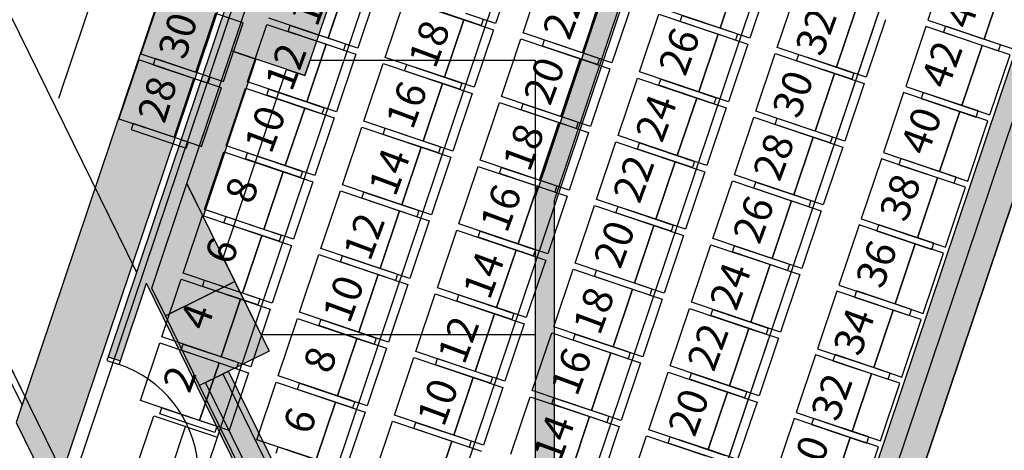
# Model space of a CAD drawing. Units: millimetres. Extents: x 4064 to 20764, y 3592 to 17306.
# Drawn here: x 9205 to 9967, y 11441 to 11774 of the extents above; entities that cross this region are included whole.
import ezdxf

# ---------------------------------------------------------------- set-up
doc = ezdxf.new("R2010")
doc.units = ezdxf.units.MM
for name, color, linetype in [('1F box', 7, 'Continuous'), ('Auditorium Seat 1F', 7, 'Continuous'), ('Auditorium Seat 2F', 7, 'Continuous'), ('PH1F', 8, 'Continuous'), ('PH2F', 8, 'Continuous')]:
    doc.layers.add(name, color=color, linetype=linetype)
doc.styles.get("Standard").update_dxf_attribs({"font": 'arial.ttf'})

# ---------------------------------------------------------------- blocks, each defined once
blk = doc.blocks.new('PH1F')
at = {"layer": 'PH1F'}
h = blk.add_hatch(color=256, dxfattribs=at)
h.dxf.hatch_style = 1
h.paths.add_polyline_path([(51714, 83662.8), (51905.2, 84231.6), (52685.6, 86552.2), (52695.1, 86580.6), (52702.1, 86601.2), (52543.8, 86601.2), (48947.3, 75906.1), (48947.3, 75906.1), (49042.1, 75874.2), (49244, 76474.7), (50878.5, 73150.3, 0.285883), (51569.5, 72720), (56340, 72720), (56340, 72740), (54799.9, 72740), (54799.9, 72790), (51569.5, 72790, -0.285883), (50941.3, 73181.1), (50883.1, 73299.5, -0.092061), (50719.5, 73519.1), (49654.6, 75684.9), (49654.5, 75684.8), (49389.8, 76223.3), (49284.3, 76437.9), (49555.9, 77245.5), (49901.3, 78272.4), (50092.5, 78841.1)])
h = blk.add_hatch(color=256, dxfattribs=at)
h.dxf.hatch_style = 1
h.paths.add_polyline_path([(54907.9, 84575), (54749.7, 84575), (52250, 77141.6), (52250, 73300), (52400, 73300), (52400, 77117.1)])
h.paths.add_polyline_path([(52250, 73300), (51392.6, 73300, -0.172771), (51044.9, 73423.8), (51120.8, 73269.4, 0.097164), (51237.4, 73116.2, 0.052116), (51392.5, 73100), (52250, 73100)])
h.paths.add_polyline_path([(52400, 73300), (52250, 73300), (52250, 73100), (52400, 73100)])
h.paths.add_polyline_path([(54799.9, 73300), (52400, 73300), (52400, 73100), (54799.9, 73100)])
h.paths.add_polyline_path([(56000, 73100), (54799.9, 73100), (52400, 73100), (52400, 72990), (54799.9, 72990), (54799.9, 73040), (56000, 73040)])
h.paths.add_polyline_path([(52400, 73100), (52250, 73100), (52250, 72990), (52400, 72990)])
h.paths.add_polyline_path([(52250, 73100), (51392.5, 73100, -0.052116), (51237.4, 73116.2, 0.183619), (51569.5, 72990), (52250, 72990)])
for points in [[(50092.5, 78841.1), (50661.2, 78649.9), (50470, 78081.2), (49901.3, 78272.4)], [(49901.3, 78272.4), (50090.8, 78208.7), (49681.2, 76990.6), (49555.9, 77245.5)], [(49928.3, 76488), (49389.8, 76223.3), (49284.3, 76437.9), (49555.9, 77245.5)], [(49389.8, 76223.3), (49928.3, 76488), (50193, 75949.5), (49654.5, 75684.8)], [(49878.8, 75795.4), (49699.4, 75706.9), (50941.3, 73181.1, 0.285883), (51569.5, 72790), (54799.9, 72790), (54799.9, 72990), (51569.5, 72990, -0.285883), (51120.8, 73269.4)]]:
    blk.add_hatch(color=256, dxfattribs=at).paths.add_polyline_path(points)
h = blk.add_hatch(color=256, dxfattribs=at)
h.dxf.hatch_style = 1
h.paths.add_polyline_path([(49699.4, 75706.9), (49654.6, 75684.9), (50719.5, 73519.1, 0.092061), (50883.1, 73299.5)])
for p, q in [((52543.4, 86600), (48947.3, 75906.1)), ((49555.9, 77245.5), (52680.2, 86536.2)), ((54749.7, 84575), (52250, 77141.6)), ((52400, 77117.1), (54907.9, 84575)), ((49167.8, 76563), (47351, 80258.8)), ((49901.3, 78272.4), (50092.5, 78841.1)), ((50661.2, 78649.9), (50470, 78081.2)), ((48624.6, 74947.7), (46975.6, 78302.3)), ((49555.9, 77245.5), (49901.3, 78272.4)), ((49901.3, 78272.4), (50090.8, 78208.7)), ((50470, 78081.2), (49901.3, 78272.4)), ((50090.8, 78208.7), (49681.2, 76990.6)), ((50090.8, 78208.7), (49681.2, 76990.6)), ((50470, 78081.2), (50509.9, 78200)), ((50509.9, 78200), (52250, 78200)), ((52250, 78200), (52250, 76075)), ((49837.8, 76672), (50327.8, 78129)), ((50327.8, 78129), (50470, 78081.2)), ((49284.3, 76437.9), (49555.9, 77245.5)), ((49681.2, 76990.6), (49555.9, 77245.5)), ((49681.2, 76990.6), (49555.9, 77245.5)), ((49555.9, 77245.5), (49928.3, 76488)), ((52250, 77141.6), (52250, 72990)), ((52400, 72990), (52400, 77117.1)), ((50131.3, 76075), (49837.8, 76672)), ((49167.7, 76561.7), (49136.4, 76625.4)), ((49928.3, 76488), (49389.8, 76223.3)), ((49389.8, 76223.3), (49928.3, 76488)), ((49928.3, 76488), (50193, 75949.5)), ((49042.1, 75874.2), (49244, 76474.7)), ((50878.5, 73150.3), (49244, 76474.7)), ((49389.8, 76223.3), (49284.3, 76437.9)), ((49569.2, 76311.7), (49569.3, 76311.5)), ((49654.5, 75684.8), (49389.8, 76223.3)), ((52250, 76075), (50131.3, 76075)), ((48947.3, 75906.1), (49042.1, 75874.2)), ((50193, 75949.5), (49654.5, 75684.8)), ((49699.4, 75706.9), (49878.8, 75795.4)), ((49834.1, 75773.1), (50898.9, 73607.3)), ((51120.8, 73269.4), (49878.8, 75795.4)), ((50719.5, 73519.1), (49654.6, 75684.9)), ((50941.3, 73181.1), (49699.3, 75707.1))]:
    blk.add_line(p, q, dxfattribs=at)
at = {"layer": 'PH1F', "extrusion": (1.16077e-16, -3.90344e-17, -1)}
for p, q in [((48947.3, 75906.1), (48937.7, 75877.7)), ((48937.7, 75877.7), (49032.5, 75845.8)), ((49032.5, 75845.8), (49042.1, 75874.2))]:
    blk.add_line(p, q, dxfattribs=at)
at = {"layer": 'PH1F'}
blk.add_lwpolyline([(51488.4, 86601.2), (48563.9, 77904.7)], dxfattribs=at)
blk.add_arc((48745.6, 74992.7), 900, 299.36093, 71.41323, dxfattribs=at)
blk = doc.blocks.new('PHAuditoriumSeat1F')
at = {"layer": 'Auditorium Seat 1F'}
for p, q in [((49352.5, 78704.7), (49199.5, 78249.8)), ((49779, 78561.3), (49626, 78106.3)), ((49626, 78106.3), (49779, 78561.3)), ((49992.3, 78489.6), (49779, 78561.3)), ((49839.3, 78034.6), (49992.3, 78489.6)), ((49199.5, 78249.8), (49626, 78106.3)), ((49183.6, 78202.4), (49030.6, 77747.4)), ((49610.1, 78058.9), (49183.6, 78202.4)), ((49310.4, 78212.5), (49294.4, 78165.1)), ((49294.4, 78165.1), (49721, 78021.6)), ((49736.9, 78069), (49310.4, 78212.5)), ((49626, 78106.3), (49839.3, 78034.6)), ((49610.1, 78058.9), (49457.1, 77604)), ((49457.1, 77604), (49610.1, 78058.9)), ((49823.3, 77987.2), (49610.1, 78058.9)), ((49721, 78021.6), (49736.9, 78069)), ((49670.4, 77532.3), (49823.3, 77987.2)), ((49030.6, 77747.4), (49457.1, 77604)), ((49141.5, 77710.1), (49125.5, 77662.7)), ((49568, 77566.7), (49141.5, 77710.1)), ((49125.5, 77662.7), (49552, 77519.3)), ((49457.1, 77604), (49670.4, 77532.3)), ((49552, 77519.3), (49568, 77566.7))]:
    blk.add_line(p, q, dxfattribs=at)
for s, p in [('30', (49542, 78194.5)), ('28', (49383, 77701.1))]:
    blk.add_text(s, height=225.08, rotation=72.5158, dxfattribs=at).set_placement(p)
blk = doc.blocks.new('PH2F')
at = {"layer": 'PH2F'}
h = blk.add_hatch(color=256, dxfattribs=at)
h.dxf.hatch_style = 1
h.paths.add_polyline_path([(53986.3, 71909.8), (53938.5, 71767.7), (54555.9, 71560.3), (54602.4, 71702.9)])
h.paths.add_polyline_path([(55218.6, 71495.9), (55170.8, 71353.8), (55597.4, 71210.4), (55645.2, 71352.6)])
h.paths.add_polyline_path([(56879.3, 80512.9), (56737.6, 80560.4), (56737.6, 80560.4), (54437.2, 73720.6), (54579.1, 73672.8), (54627, 73815)])
h.paths.add_polyline_path([(58400, 80002.1), (57069, 80449.4), (57021.2, 80307.2), (57600, 80112.6), (57600, 80112.6), (57900, 80011.8), (58250, 79894), (58250, 76400), (58400, 76400)])
h.paths.add_polyline_path([(60000, 81500), (59660, 81500), (59630, 81500), (59630, 81600), (59660, 81600), (59660, 81650), (59850, 81650), (59850, 82450), (64075, 82450), (64075, 82300), (60000, 82300)])
h.paths.add_polyline_path([(57600, 82793.8), (56287.6, 85463.8), (50076.5, 87550), (49150, 87550), (49150, 87600), (49000, 87600), (49000, 87400), (50052, 87400), (52986.9, 86414.2), (52987.2, 86415.1), (52987.2, 86415.1), (52986.9, 86414.2), (53233.4, 86331.4), (53233.7, 86332.2), (53233.7, 86332.2), (53233.4, 86331.4), (53479.9, 86248.7), (53480.1, 86249.3), (53480.1, 86249.3), (53479.9, 86248.7), (53887.5, 86111.7), (53887.7, 86112.3), (53887.7, 86112.3), (53887.5, 86111.7), (54134, 86029), (54134.1, 86029.4), (54134.1, 86029.4), (54134, 86029), (54380.4, 85946.2), (54380.5, 85946.5), (54380.5, 85946.5), (54380.4, 85946.2), (54788.1, 85809.3), (54788.1, 85809.5), (54788.1, 85809.5), (54788.1, 85809.3), (56181.6, 85341.2), (56181.2, 85340.2), (57465.7, 82727.1), (57138.7, 81754.9), (57281, 81707.2), (57328.8, 81849.5), (57600, 82655.9)])
h = blk.add_hatch(color=256, dxfattribs=at)
h.dxf.hatch_style = 1
h.paths.add_polyline_path([(27953.6, 86730.1), (27515.5, 86583), (31474.7, 74809.5), (31764.2, 75398.4)], flags=17)
h.paths.add_polyline_path([(52484.5, 86583), (52046.4, 86730.1), (48258.5, 75465.7), (48143.9, 75698.9, -0.144929), (35587.4, 74594.1), (35587.4, 74594.1, 0.050066), (40000, 74151.2, 0.050066), (44412.6, 74594.1), (44412.6, 74594.1, -0.050066), (40000, 74151.2, -0.09418), (31856.1, 75698.9), (31741.5, 75465.7), (27953.6, 86730.1), (27515.5, 86583), (31467.4, 74831, 0.032222), (34303.2, 73913.1), (34370.1, 74205.6, 0.012037), (35442.4, 73960.3), (35375.5, 73667.8, 0.050426), (40009.7, 73201.2, 0.050216), (44624.5, 73667.8), (44557.6, 73960.3, 0.012037), (45629.9, 74205.6), (45696.8, 73913.1, 0.032222), (48532.6, 74831)])
h.paths.add_polyline_path([(48517.7, 74825.1), (48235.8, 75398.4), (48258.5, 75465.7), (48143.9, 75698.9, -0.144929), (35587.4, 74594.1), (35587.4, 74594.1, 0.050066), (40000, 74151.2, 0.050066), (44412.6, 74594.1), (44412.6, 74594.1, -0.050066), (40000, 74151.2, -0.050066), (35587.4, 74594.1, -0.043907), (31856.1, 75698.9), (31741.5, 75465.7), (31764.2, 75398.4), (31482.3, 74825.1, 0.032049), (34303.2, 73913.1), (34370.1, 74205.6, 0.012037), (35442.4, 73960.3), (35375.5, 73667.8, 0.050426), (40009.7, 73201.2, 0.050216), (44624.5, 73667.8), (44557.6, 73960.3, 0.012037), (45629.9, 74205.6), (45696.8, 73913.1, 0.032049)])
h = blk.add_hatch(color=256, dxfattribs=at)
h.dxf.hatch_style = 1
edge = h.paths.add_edge_path()
edge.add_arc((29430.3, 65828.5), 1300, 198.58673, 250.89827, ccw=False)
edge.add_line((28198.1, 65414.1), (26166.2, 71456.2))
edge.add_line((26166.2, 71456.2), (25976.7, 71392.5))
edge.add_line((25976.7, 71392.5), (28008.5, 65350.4))
edge.add_arc((29430.3, 65828.5), 1500, 198.58673, 250.89827)
edge.add_arc((40000.4, 96350.2), 33800.2, 250.89827, 253.49833)
edge.add_line((30399.7, 63942.2), (30428.3, 64142.3))
edge.add_arc((40000.4, 96350.2), 33600.2, 250.89827, 253.44823, ccw=False)
edge = h.paths.add_edge_path()
edge.add_arc((38367.1, 64600), 600, 91.6176, 127.04315, ccw=False)
edge.add_line((38350.1, 65199.8), (38350.2, 65199.8))
edge.add_line((38350.2, 65199.8), (38350.1, 65388.4))
edge.add_line((38350.1, 65388.4), (38350.1, 65399.8))
edge.add_arc((38366.9, 64600.3), 799.7, 91.20762, 127.04672)
edge.add_line((37885.1, 65238.5), (35069.8, 63113.7))
edge.add_arc((39662.9, 94473.1), 31693.9, 257.94674, 261.6674, ccw=False)
edge.add_line((33044.5, 63477.9), (33015.1, 63279.7))
edge.add_arc((35124.3, 72131.6), 9099.7, 256.59809, 260.63468)
edge.add_line((33643.5, 63153.2), (33660.7, 63273.6))
edge.add_line((33660.7, 63273.6), (34452.6, 63160.2))
edge.add_line((34452.6, 63160.2), (34431.4, 63011.9))
edge.add_arc((40000.4, 96350.2), 33800.2, 260.51662, 261.70409)
edge.add_line((35123.5, 62903.7), (38005.6, 65078.9))
h.paths.add_polyline_path([(23262.7, 80560.9), (22931, 80449.4), (25192.4, 73724.5), (25524.2, 73836.1)])
edge = h.paths.add_edge_path()
edge.add_line((45547.4, 63160.2), (46339.3, 63273.6))
edge.add_line((46339.3, 63273.6), (46356.5, 63153.2))
edge.add_arc((44879.2, 72114.3), 9082.1, 279.36139, 283.40585)
edge.add_line((46984.9, 63279.7), (46953.3, 63493.4))
edge.add_arc((41960.5, 84519.8), 21611.1, 277.89824, 283.35754, ccw=False)
edge.add_line((44930.2, 63113.7), (42114.9, 65238.5))
edge.add_arc((41632.9, 64600), 800, 52.95684, 88.77168)
edge.add_line((41650.1, 65399.8), (41650, 65399.8))
edge.add_line((41650, 65399.8), (41650.2, 65199.8))
edge.add_line((41650.2, 65199.8), (41650.1, 65199.8))
edge.add_arc((41632.9, 64600), 600, 52.95684, 88.36214, ccw=False)
edge.add_line((41994.4, 65078.9), (44876.5, 62903.7))
edge.add_arc((39999.6, 96350.2), 33800.2, 278.29591, 279.48338)
edge.add_line((45568.6, 63011.9), (45547.4, 63160.2))
edge = h.paths.add_edge_path()
edge.add_line((51991.5, 65350.4), (54023.3, 71392.5))
edge.add_line((54023.3, 71392.5), (53833.8, 71456.2))
edge.add_line((53833.8, 71456.2), (51801.9, 65414.1))
edge.add_arc((50569.7, 65828.5), 1300, 289.10173, 341.41327, ccw=False)
edge.add_arc((39999.6, 96350.2), 33600.2, 286.55177, 289.10173, ccw=False)
edge.add_line((49571.7, 64142.3), (49600.3, 63942.2))
edge.add_arc((39999.6, 96350.2), 33800.2, 286.50167, 289.10173)
edge.add_arc((50569.7, 65828.5), 1500, 289.10173, 341.41327)
h.paths.add_polyline_path([(57068.9, 80449.2), (56879.4, 80512.9), (54617.9, 73787.9), (54807.4, 73724.1)])
h.paths.add_polyline_path([(57600, 82028.4), (57600, 82400), (57600, 82655.9), (57281, 81707.2), (57470.5, 81643.5)])
h.paths.add_polyline_path([(22400, 82655.9), (22400, 82028.4), (22529.5, 81643.5), (22719, 81707.2)])
blk.add_hatch(color=256, dxfattribs=at).paths.add_polyline_path([(56831.6, 80371), (54627, 73815), (54816.5, 73751.2), (57021.2, 80307.2)])
for p, q in [((52046.8, 86731.1), (48235.8, 75398.4)), ((52484.9, 86584.1), (48525.3, 74809.5)), ((52579.6, 86552.1), (48633.2, 74816.6)), ((49228.4, 73605.9), (53480.1, 86249.3)), ((49228.4, 73605.9), (53480.1, 86249.3)), ((54380.5, 85946.5), (49823.5, 72395.2)), ((54380.5, 85946.5), (49823.5, 72395.2)), ((55281.4, 85644.8), (50418.6, 71184.4)), ((55281, 85643.7), (50418.6, 71184.4)), ((56181.4, 85340.9), (51013.8, 69973.7)), ((55973.1, 84721.2), (51013.8, 69973.7)), ((56776.6, 84130.2), (51346.4, 67982.3)), ((56664.8, 83797.7), (51346.4, 67982.3)), ((54437, 73720.6), (56737.1, 80560.6)), ((56879.3, 80512.9), (54579.1, 73672.8)), ((56879.4, 80512.9), (54617.9, 73787.9)), ((57068.9, 80449.2), (54807.4, 73724.1)), ((56831.6, 80371), (54627, 73815)), ((54816.5, 73751.2), (57021.2, 80307.2)), ((48281.1, 75533.1), (46928.8, 78284.2)), ((48303.7, 75600.4), (46975.6, 78302.3)), ((48303.7, 75600.4), (46975.6, 78302.3)), ((48902.6, 74268.6), (49299.7, 75449.4)), ((48902.6, 74268.6), (49299.7, 75449.4)), ((49299.7, 75449.4), (49792.6, 75283.6)), ((49299.7, 75449.4), (49792.6, 75283.6)), ((48235.8, 75398.4), (51155.8, 69458)), ((49065.5, 73937.3), (49546.1, 75366.5)), ((49065.5, 73937.3), (49546.1, 75366.5))]:
    blk.add_line(p, q, dxfattribs=at)
blk = doc.blocks.new('PHAuditoriumSeat2F')
at = {"layer": 'Auditorium Seat 2F'}
for p, q in [((5209.49, 7892.88), (5194.51, 7848.33)), ((5544.62, 7897.29), (5529.01, 7850.84)), ((5215.74, 7841.19), (5230.73, 7885.74)), ((5368.24, 7844.77), (5383.22, 7889.32)), ((5383.22, 7889.32), (5368.24, 7844.77)), ((5064.96, 7837.03), (5079.94, 7881.58)), ((5079.94, 7881.58), (5064.96, 7837.03)), ((5406.16, 7881.6), (5391.18, 7837.06)), ((5588.1, 7882.67), (5572.48, 7836.22)), ((5572.48, 7836.22), (5588.1, 7882.67)), ((5102.87, 7873.87), (5087.89, 7829.32)), ((5261.62, 7825.76), (5276.6, 7870.31)), ((5276.6, 7870.31), (5261.62, 7825.76)), ((5412.41, 7829.92), (5427.39, 7874.47)), ((5109.12, 7822.18), (5124.11, 7866.73)), ((5124.11, 7866.73), (5169.98, 7851.3)), ((5299.54, 7862.6), (5284.56, 7818.05)), ((5183.35, 7846.81), (5140.69, 7861.15)), ((5194.51, 7848.33), (5171.57, 7856.04)), ((5305.79, 7810.91), (5320.77, 7855.46)), ((5320.77, 7855.46), (5366.65, 7840.03)), ((5368.24, 7844.77), (5322.36, 7860.2)), ((5337.36, 7849.88), (5338.95, 7854.62)), ((5338.95, 7854.62), (5381.6, 7840.28)), ((5458.28, 7814.49), (5473.27, 7859.04)), ((5473.27, 7859.04), (5458.28, 7814.49)), ((5002.51, 7803.17), (5017.49, 7847.72)), ((5017.49, 7847.72), (5063.36, 7832.29)), ((5064.96, 7837.03), (5019.08, 7852.46)), ((5034.07, 7842.14), (5035.67, 7846.88)), ((5035.67, 7846.88), (5078.32, 7832.54)), ((5155, 7806.75), (5169.98, 7851.3)), ((5169.98, 7851.3), (5155, 7806.75)), ((5169.98, 7851.3), (5192.92, 7843.59)), ((5184.94, 7851.55), (5183.35, 7846.81)), ((5380.01, 7835.54), (5337.36, 7849.88)), ((5496.2, 7851.32), (5481.22, 7806.78)), ((5529.01, 7850.84), (5572.48, 7836.22)), ((5076.73, 7827.8), (5034.07, 7842.14)), ((5192.92, 7843.59), (5177.94, 7799.04)), ((5261.62, 7825.76), (5215.74, 7841.19)), ((5351.67, 7795.48), (5366.65, 7840.03)), ((5366.65, 7840.03), (5351.67, 7795.48)), ((5366.65, 7840.03), (5389.58, 7832.32)), ((5391.18, 7837.06), (5368.24, 7844.77)), ((5381.6, 7840.28), (5380.01, 7835.54)), ((5527.41, 7846.1), (5511.79, 7799.66)), ((5570.89, 7831.48), (5527.41, 7846.1)), ((5542.56, 7846.28), (5540.97, 7841.54)), ((5540.97, 7841.54), (5583.62, 7827.2)), ((5585.21, 7831.94), (5542.56, 7846.28)), ((5048.38, 7787.75), (5063.36, 7832.29)), ((5063.36, 7832.29), (5048.38, 7787.75)), ((5063.36, 7832.29), (5086.3, 7824.58)), ((5087.89, 7829.32), (5064.96, 7837.03)), ((5078.32, 7832.54), (5076.73, 7827.8)), ((5199.17, 7791.9), (5214.15, 7836.45)), ((5214.15, 7836.45), (5260.03, 7821.02)), ((5230.74, 7830.87), (5232.33, 7835.61)), ((5232.33, 7835.61), (5274.98, 7821.27)), ((5389.58, 7832.32), (5374.6, 7787.77)), ((5572.48, 7836.22), (5594.22, 7828.91)), ((5583.62, 7827.2), (5585.21, 7831.94)), ((5086.3, 7824.58), (5071.32, 7780.03)), ((5273.39, 7816.53), (5230.74, 7830.87)), ((5284.56, 7818.05), (5261.62, 7825.76)), ((5395.83, 7780.63), (5410.82, 7825.18)), ((5410.82, 7825.18), (5456.69, 7809.75)), ((5458.28, 7814.49), (5412.41, 7829.92)), ((5427.4, 7819.6), (5429, 7824.34)), ((5429, 7824.34), (5471.65, 7809.99)), ((5570.89, 7831.48), (5555.27, 7785.04)), ((5555.27, 7785.04), (5570.89, 7831.48)), ((5592.62, 7824.17), (5570.89, 7831.48)), ((5577.01, 7777.73), (5592.62, 7824.17)), ((5092.55, 7772.89), (5107.53, 7817.44)), ((5107.53, 7817.44), (5153.41, 7802.01)), ((5155, 7806.75), (5109.12, 7822.18)), ((5124.12, 7811.86), (5125.71, 7816.6)), ((5125.71, 7816.6), (5168.36, 7802.26)), ((5245.05, 7776.47), (5260.03, 7821.02)), ((5260.03, 7821.02), (5245.05, 7776.47)), ((5260.03, 7821.02), (5282.96, 7813.31)), ((5274.98, 7821.27), (5273.39, 7816.53)), ((5470.06, 7805.25), (5427.4, 7819.6)), ((5166.77, 7797.52), (5124.12, 7811.86)), ((5282.96, 7813.31), (5267.98, 7768.76)), ((5351.67, 7795.48), (5305.79, 7810.91)), ((5441.71, 7765.2), (5456.69, 7809.75)), ((5456.69, 7809.75), (5441.71, 7765.2)), ((5456.69, 7809.75), (5479.63, 7802.03)), ((5481.22, 7806.78), (5458.28, 7814.49)), ((5471.65, 7809.99), (5470.06, 7805.25)), ((5048.38, 7787.75), (5002.51, 7803.17)), ((5138.43, 7757.47), (5153.41, 7802.01)), ((5153.41, 7802.01), (5138.43, 7757.47)), ((5153.41, 7802.01), (5176.34, 7794.3)), ((5177.94, 7799.04), (5155, 7806.75)), ((5168.36, 7802.26), (5166.77, 7797.52)), ((5289.22, 7761.62), (5304.2, 7806.17)), ((5304.2, 7806.17), (5350.07, 7790.74)), ((5320.78, 7800.59), (5322.38, 7805.33)), ((5322.38, 7805.33), (5365.03, 7790.99)), ((5479.63, 7802.03), (5464.65, 7757.49)), ((4985.93, 7753.88), (5000.91, 7798.43)), ((5000.91, 7798.43), (5046.79, 7783.01)), ((5017.5, 7792.86), (5019.09, 7797.59)), ((5019.09, 7797.59), (5061.75, 7783.25)), ((5176.34, 7794.3), (5161.36, 7749.75)), ((5363.44, 7786.25), (5320.78, 7800.59)), ((5374.6, 7787.77), (5351.67, 7795.48)), ((5510.2, 7794.92), (5494.58, 7748.47)), ((5553.67, 7780.3), (5510.2, 7794.92)), ((5511.79, 7799.66), (5555.27, 7785.04)), ((5525.35, 7795.1), (5523.75, 7790.36)), ((5568, 7780.76), (5525.35, 7795.1)), ((5060.15, 7778.51), (5017.5, 7792.86)), ((5071.32, 7780.03), (5048.38, 7787.75)), ((5182.6, 7742.61), (5197.58, 7787.16)), ((5197.58, 7787.16), (5243.45, 7771.73)), ((5245.05, 7776.47), (5199.17, 7791.9)), ((5214.16, 7781.58), (5215.76, 7786.32)), ((5215.76, 7786.32), (5258.41, 7771.98)), ((5335.09, 7746.19), (5350.07, 7790.74)), ((5350.07, 7790.74), (5335.09, 7746.19)), ((5350.07, 7790.74), (5373.01, 7783.03)), ((5365.03, 7790.99), (5363.44, 7786.25)), ((5523.75, 7790.36), (5566.41, 7776.02)), ((5031.81, 7738.46), (5046.79, 7783.01)), ((5046.79, 7783.01), (5031.81, 7738.46)), ((5046.79, 7783.01), (5069.72, 7775.29)), ((5061.75, 7783.25), (5060.15, 7778.51)), ((5256.82, 7767.24), (5214.16, 7781.58)), ((5373.01, 7783.03), (5358.03, 7738.48)), ((5441.71, 7765.2), (5395.83, 7780.63)), ((5553.67, 7780.3), (5538.06, 7733.86)), ((5538.06, 7733.86), (5553.67, 7780.3)), ((5575.41, 7772.99), (5553.67, 7780.3)), ((5555.27, 7785.04), (5577.01, 7777.73)), ((5566.41, 7776.02), (5568, 7780.76)), ((5069.72, 7775.29), (5054.74, 7730.74)), ((5138.43, 7757.47), (5092.55, 7772.89)), ((5228.47, 7727.19), (5243.45, 7771.73)), ((5243.45, 7771.73), (5228.47, 7727.19)), ((5243.45, 7771.73), (5266.39, 7764.02)), ((5267.98, 7768.76), (5245.05, 7776.47)), ((5258.41, 7771.98), (5256.82, 7767.24)), ((5379.26, 7731.34), (5394.24, 7775.89)), ((5394.24, 7775.89), (5440.12, 7760.46)), ((5410.83, 7770.31), (5412.42, 7775.05)), ((5412.42, 7775.05), (5455.07, 7760.71)), ((5559.79, 7726.55), (5575.41, 7772.99)), ((5075.98, 7723.6), (5090.96, 7768.15)), ((5090.96, 7768.15), (5136.83, 7752.73)), ((5107.54, 7762.58), (5109.14, 7767.31)), ((5109.14, 7767.31), (5151.79, 7752.97)), ((5266.39, 7764.02), (5251.41, 7719.47)), ((5453.48, 7755.97), (5410.83, 7770.31)), ((5464.65, 7757.49), (5441.71, 7765.2)), ((5150.2, 7748.23), (5107.54, 7762.58)), ((5161.36, 7749.75), (5138.43, 7757.47)), ((5272.64, 7712.33), (5287.62, 7756.88)), ((5287.62, 7756.88), (5333.5, 7741.45)), ((5335.09, 7746.19), (5289.22, 7761.62)), ((5304.21, 7751.3), (5305.8, 7756.04)), ((5305.8, 7756.04), (5348.46, 7741.7)), ((5425.14, 7715.91), (5440.12, 7760.46)), ((5440.12, 7760.46), (5425.14, 7715.91)), ((5440.12, 7760.46), (5463.05, 7752.75)), ((5455.07, 7760.71), (5453.48, 7755.97)), ((4969.36, 7704.6), (4984.34, 7749.15)), ((4984.34, 7749.15), (5030.21, 7733.72)), ((5031.81, 7738.46), (4985.93, 7753.88)), ((5000.92, 7743.57), (5002.52, 7748.31)), ((5002.52, 7748.31), (5045.17, 7733.96)), ((5121.85, 7708.18), (5136.83, 7752.73)), ((5136.83, 7752.73), (5121.85, 7708.18)), ((5136.83, 7752.73), (5159.77, 7745.01)), ((5151.79, 7752.97), (5150.2, 7748.23)), ((5346.86, 7736.96), (5304.21, 7751.3)), ((5463.05, 7752.75), (5448.07, 7708.2)), ((5494.58, 7748.47), (5538.06, 7733.86)), ((5043.58, 7729.22), (5000.92, 7743.57)), ((5159.77, 7745.01), (5144.79, 7700.46)), ((5228.47, 7727.19), (5182.6, 7742.61)), ((5318.52, 7696.91), (5333.5, 7741.45)), ((5333.5, 7741.45), (5318.52, 7696.91)), ((5333.5, 7741.45), (5356.43, 7733.74)), ((5358.03, 7738.48), (5335.09, 7746.19)), ((5348.46, 7741.7), (5346.86, 7736.96)), ((5492.99, 7743.74), (5477.37, 7697.29)), ((5536.46, 7729.12), (5492.99, 7743.74)), ((5508.14, 7743.92), (5506.54, 7739.18)), ((5550.79, 7729.57), (5508.14, 7743.92)), ((5015.23, 7689.17), (5030.21, 7733.72)), ((5030.21, 7733.72), (5015.23, 7689.17)), ((5030.21, 7733.72), (5053.15, 7726)), ((5054.74, 7730.74), (5031.81, 7738.46)), ((5045.17, 7733.96), (5043.58, 7729.22)), ((5166.02, 7693.33), (5181, 7737.87)), ((5181, 7737.87), (5226.88, 7722.45)), ((5197.59, 7732.3), (5199.18, 7737.03)), ((5199.18, 7737.03), (5241.84, 7722.69)), ((5356.43, 7733.74), (5341.45, 7689.19)), ((5506.54, 7739.18), (5549.2, 7724.83)), ((5538.06, 7733.86), (5559.79, 7726.55)), ((5053.15, 7726), (5038.17, 7681.46)), ((5240.24, 7717.95), (5197.59, 7732.3)), ((5251.41, 7719.47), (5228.47, 7727.19)), ((5362.69, 7682.05), (5377.67, 7726.6)), ((5377.67, 7726.6), (5423.54, 7711.17)), ((5425.14, 7715.91), (5379.26, 7731.34)), ((5394.25, 7721.02), (5395.85, 7725.76)), ((5395.85, 7725.76), (5438.5, 7711.42)), ((5536.46, 7729.12), (5520.84, 7682.67)), ((5520.84, 7682.67), (5536.46, 7729.12)), ((5558.2, 7721.81), (5536.46, 7729.12)), ((5549.2, 7724.83), (5550.79, 7729.57)), ((5059.4, 7674.32), (5074.38, 7718.87)), ((5074.38, 7718.87), (5120.26, 7703.44)), ((5121.85, 7708.18), (5075.98, 7723.6)), ((5090.97, 7713.29), (5092.56, 7718.03)), ((5092.56, 7718.03), (5135.22, 7703.68)), ((5211.9, 7677.9), (5226.88, 7722.45)), ((5226.88, 7722.45), (5211.9, 7677.9)), ((5226.88, 7722.45), (5249.82, 7714.73)), ((5241.84, 7722.69), (5240.24, 7717.95)), ((5436.91, 7706.68), (5394.25, 7721.02)), ((5542.58, 7675.36), (5558.2, 7721.81)), ((5133.62, 7698.94), (5090.97, 7713.29)), ((5249.82, 7714.73), (5234.83, 7670.18)), ((5318.52, 7696.91), (5272.64, 7712.33)), ((5408.56, 7666.63), (5423.54, 7711.17)), ((5423.54, 7711.17), (5408.56, 7666.63)), ((5423.54, 7711.17), (5446.48, 7703.46)), ((5448.07, 7708.2), (5425.14, 7715.91)), ((5438.5, 7711.42), (5436.91, 7706.68)), ((5015.23, 7689.17), (4969.36, 7704.6)), ((5105.28, 7658.89), (5120.26, 7703.44)), ((5120.26, 7703.44), (5105.28, 7658.89)), ((5120.26, 7703.44), (5143.2, 7695.73)), ((5144.79, 7700.46), (5121.85, 7708.18)), ((5135.22, 7703.68), (5133.62, 7698.94)), ((5256.07, 7663.05), (5271.05, 7707.59)), ((5271.05, 7707.59), (5316.92, 7692.17)), ((5287.63, 7702.02), (5289.23, 7706.76)), ((5330.29, 7687.67), (5287.63, 7702.02)), ((5289.23, 7706.76), (5331.88, 7692.41)), ((5446.48, 7703.46), (5431.5, 7658.91)), ((4952.78, 7655.31), (4967.76, 7699.86)), ((4967.76, 7699.86), (5013.64, 7684.43)), ((4984.35, 7694.28), (4985.94, 7699.02)), ((4985.94, 7699.02), (5028.6, 7684.68)), ((5143.2, 7695.73), (5128.21, 7651.18)), ((5341.45, 7689.19), (5318.52, 7696.91)), ((5477.37, 7697.29), (5520.84, 7682.67)), ((5027, 7679.94), (4984.35, 7694.28)), ((5038.17, 7681.46), (5015.23, 7689.17)), ((5149.45, 7644.04), (5164.43, 7688.59)), ((5164.43, 7688.59), (5210.3, 7673.16)), ((5211.9, 7677.9), (5166.02, 7693.33)), ((5181.01, 7683.01), (5182.61, 7687.75)), ((5182.61, 7687.75), (5225.26, 7673.4)), ((5301.94, 7647.62), (5316.92, 7692.17)), ((5316.92, 7692.17), (5301.94, 7647.62)), ((5316.92, 7692.17), (5339.86, 7684.45)), ((5331.88, 7692.41), (5330.29, 7687.67)), ((5475.78, 7692.55), (5460.16, 7646.11)), ((5519.25, 7677.93), (5475.78, 7692.55)), ((5490.92, 7692.73), (5489.33, 7687.99)), ((5489.33, 7687.99), (5531.98, 7673.65)), ((5533.58, 7678.39), (5490.92, 7692.73)), ((4998.66, 7639.88), (5013.64, 7684.43)), ((5013.64, 7684.43), (4998.66, 7639.88)), ((5013.64, 7684.43), (5036.58, 7676.72)), ((5028.6, 7684.68), (5027, 7679.94)), ((5223.67, 7668.66), (5181.01, 7683.01)), ((5339.86, 7684.45), (5324.88, 7639.9)), ((5408.56, 7666.63), (5362.69, 7682.05)), ((5520.84, 7682.67), (5542.58, 7675.36)), ((5036.58, 7676.72), (5021.6, 7632.17)), ((5105.28, 7658.89), (5059.4, 7674.32)), ((5195.32, 7628.61), (5210.3, 7673.16)), ((5210.3, 7673.16), (5195.32, 7628.61)), ((5210.3, 7673.16), (5233.24, 7665.45)), ((5234.83, 7670.18), (5211.9, 7677.9)), ((5225.26, 7673.4), (5223.67, 7668.66)), ((5346.11, 7632.77), (5361.09, 7677.31)), ((5361.09, 7677.31), (5406.97, 7661.89)), ((5377.68, 7671.74), (5379.27, 7676.48)), ((5420.33, 7657.39), (5377.68, 7671.74)), ((5379.27, 7676.48), (5421.93, 7662.13)), ((5519.25, 7677.93), (5503.63, 7631.49)), ((5503.63, 7631.49), (5519.25, 7677.93)), ((5540.99, 7670.62), (5519.25, 7677.93)), ((5531.98, 7673.65), (5533.58, 7678.39)), ((5042.83, 7625.03), (5057.81, 7669.58)), ((5057.81, 7669.58), (5103.68, 7654.15)), ((5074.39, 7664), (5075.99, 7668.74)), ((5117.05, 7649.66), (5074.39, 7664)), ((5075.99, 7668.74), (5118.64, 7654.4)), ((5233.24, 7665.45), (5218.26, 7620.9)), ((5431.5, 7658.91), (5408.56, 7666.63)), ((5525.37, 7624.18), (5540.99, 7670.62)), ((5128.21, 7651.18), (5105.28, 7658.89)), ((5239.49, 7613.76), (5254.47, 7658.31)), ((5254.47, 7658.31), (5300.35, 7642.88)), ((5301.94, 7647.62), (5256.07, 7663.05)), ((5271.06, 7652.73), (5272.65, 7657.47)), ((5272.65, 7657.47), (5315.31, 7643.12)), ((5391.99, 7617.34), (5406.97, 7661.89)), ((5406.97, 7661.89), (5391.99, 7617.34)), ((5406.97, 7661.89), (5429.91, 7654.17)), ((5421.93, 7662.13), (5420.33, 7657.39)), ((4936.21, 7606.02), (4951.19, 7650.57)), ((4951.19, 7650.57), (4997.06, 7635.14)), ((4998.66, 7639.88), (4952.78, 7655.31)), ((4967.78, 7644.99), (4969.37, 7649.73)), ((4969.37, 7649.73), (5012.02, 7635.39)), ((5088.7, 7609.6), (5103.68, 7654.15)), ((5103.68, 7654.15), (5088.7, 7609.6)), ((5103.68, 7654.15), (5126.62, 7646.44)), ((5118.64, 7654.4), (5117.05, 7649.66)), ((5313.71, 7638.38), (5271.06, 7652.73)), ((5429.91, 7654.17), (5414.92, 7609.62)), ((5010.43, 7630.65), (4967.78, 7644.99)), ((5126.62, 7646.44), (5111.64, 7601.89)), ((5195.32, 7628.61), (5149.45, 7644.04)), ((5285.37, 7598.33), (5300.35, 7642.88)), ((5300.35, 7642.88), (5285.37, 7598.33)), ((5300.35, 7642.88), (5323.29, 7635.17)), ((5324.88, 7639.9), (5301.94, 7647.62)), ((5315.31, 7643.12), (5313.71, 7638.38)), ((5458.56, 7641.37), (5443.58, 7596.82)), ((5502.04, 7626.75), (5458.56, 7641.37)), ((5460.16, 7646.11), (5503.63, 7631.49)), ((5473.71, 7641.55), (5472.12, 7636.81)), ((5516.36, 7627.21), (5473.71, 7641.55)), ((4982.08, 7590.59), (4997.06, 7635.14)), ((4997.06, 7635.14), (4982.08, 7590.59)), ((4997.06, 7635.14), (5020, 7627.43)), ((5021.6, 7632.17), (4998.66, 7639.88)), ((5012.02, 7635.39), (5010.43, 7630.65)), ((5132.87, 7594.75), (5147.85, 7639.3)), ((5147.85, 7639.3), (5193.73, 7623.87)), ((5164.44, 7633.72), (5166.03, 7638.46)), ((5207.09, 7619.38), (5164.44, 7633.72)), ((5166.03, 7638.46), (5208.69, 7624.12)), ((5323.29, 7635.17), (5308.31, 7590.62)), ((5472.12, 7636.81), (5514.77, 7622.47)), ((5020, 7627.43), (5005.02, 7582.88)), ((5218.26, 7620.9), (5195.32, 7628.61)), ((5329.54, 7583.48), (5344.52, 7628.03)), ((5344.52, 7628.03), (5390.39, 7612.6)), ((5391.99, 7617.34), (5346.11, 7632.77)), ((5361.1, 7622.45), (5362.7, 7627.19)), ((5362.7, 7627.19), (5405.35, 7612.84)), ((5502.04, 7626.75), (5487.06, 7582.2)), ((5487.06, 7582.2), (5502.04, 7626.75)), ((5523.78, 7619.44), (5502.04, 7626.75)), ((5503.63, 7631.49), (5525.37, 7624.18)), ((5514.77, 7622.47), (5516.36, 7627.21)), ((5026.25, 7575.74), (5041.23, 7620.29)), ((5041.23, 7620.29), (5087.11, 7604.86)), ((5088.7, 7609.6), (5042.83, 7625.03)), ((5057.82, 7614.71), (5059.41, 7619.45)), ((5059.41, 7619.45), (5102.07, 7605.11)), ((5178.75, 7579.32), (5193.73, 7623.87)), ((5193.73, 7623.87), (5178.75, 7579.32)), ((5193.73, 7623.87), (5216.67, 7616.16)), ((5208.69, 7624.12), (5207.09, 7619.38)), ((5403.76, 7608.11), (5361.1, 7622.45)), ((5508.79, 7574.89), (5523.78, 7619.44)), ((5100.47, 7600.37), (5057.82, 7614.71)), ((5216.67, 7616.16), (5201.69, 7571.61)), ((5285.37, 7598.33), (5239.49, 7613.76)), ((5375.41, 7568.05), (5390.39, 7612.6)), ((5390.39, 7612.6), (5375.41, 7568.05)), ((5390.39, 7612.6), (5413.33, 7604.89)), ((5414.92, 7609.62), (5391.99, 7617.34)), ((5405.35, 7612.84), (5403.76, 7608.11)), ((4982.08, 7590.59), (4936.21, 7606.02)), ((5072.13, 7560.31), (5087.11, 7604.86)), ((5087.11, 7604.86), (5072.13, 7560.31)), ((5087.11, 7604.86), (5110.05, 7597.15)), ((5111.64, 7601.89), (5088.7, 7609.6)), ((5102.07, 7605.11), (5100.47, 7600.37)), ((5222.92, 7564.47), (5237.9, 7609.02)), ((5237.9, 7609.02), (5283.77, 7593.59)), ((5254.49, 7603.44), (5256.08, 7608.18)), ((5297.14, 7589.1), (5254.49, 7603.44)), ((5256.08, 7608.18), (5298.73, 7593.84)), ((5413.33, 7604.89), (5398.35, 7560.34)), ((4919.63, 7556.73), (4934.61, 7601.28)), ((4934.61, 7601.28), (4980.49, 7585.86)), ((4951.2, 7595.7), (4952.79, 7600.44)), ((4993.85, 7581.36), (4951.2, 7595.7)), ((4952.79, 7600.44), (4995.45, 7586.1)), ((5110.05, 7597.15), (5095.07, 7552.6)), ((5308.31, 7590.62), (5285.37, 7598.33)), ((5443.58, 7596.82), (5487.06, 7582.2)), ((5005.02, 7582.88), (4982.08, 7590.59)), ((5116.3, 7545.46), (5131.28, 7590.01)), ((5131.28, 7590.01), (5177.15, 7574.58)), ((5178.75, 7579.32), (5132.87, 7594.75)), ((5147.87, 7584.43), (5149.46, 7589.17)), ((5149.46, 7589.17), (5192.11, 7574.83)), ((5268.79, 7549.04), (5283.77, 7593.59)), ((5283.77, 7593.59), (5268.79, 7549.04)), ((5283.77, 7593.59), (5306.71, 7585.88)), ((5298.73, 7593.84), (5297.14, 7589.1)), ((5441.99, 7592.08), (5427.01, 7547.53)), ((5485.46, 7577.46), (5441.99, 7592.08)), ((5457.14, 7592.26), (5455.54, 7587.52)), ((5499.79, 7577.92), (5457.14, 7592.26)), ((4965.51, 7541.31), (4980.49, 7585.86)), ((4980.49, 7585.86), (4965.51, 7541.31)), ((4980.49, 7585.86), (5003.43, 7578.14)), ((4995.45, 7586.1), (4993.85, 7581.36)), ((5190.52, 7570.09), (5147.87, 7584.43)), ((5306.71, 7585.88), (5291.73, 7541.33)), ((5375.41, 7568.05), (5329.54, 7583.48)), ((5455.54, 7587.52), (5498.2, 7573.18)), ((5487.06, 7582.2), (5508.79, 7574.89)), ((5003.43, 7578.14), (4988.45, 7533.59)), ((5072.13, 7560.31), (5026.25, 7575.74)), ((5162.17, 7530.03), (5177.15, 7574.58)), ((5177.15, 7574.58), (5162.17, 7530.03)), ((5177.15, 7574.58), (5200.09, 7566.87)), ((5201.69, 7571.61), (5178.75, 7579.32)), ((5192.11, 7574.83), (5190.52, 7570.09)), ((5312.96, 7534.19), (5327.94, 7578.74)), ((5327.94, 7578.74), (5373.82, 7563.31)), ((5344.53, 7573.16), (5346.12, 7577.9)), ((5387.18, 7558.82), (5344.53, 7573.16)), ((5346.12, 7577.9), (5388.78, 7563.56)), ((5485.46, 7577.46), (5470.48, 7532.91)), ((5470.48, 7532.91), (5485.46, 7577.46)), ((5507.2, 7570.15), (5485.46, 7577.46)), ((5498.2, 7573.18), (5499.79, 7577.92)), ((5009.68, 7526.45), (5024.66, 7571)), ((5024.66, 7571), (5070.53, 7555.58)), ((5041.25, 7565.42), (5042.84, 7570.16)), ((5083.9, 7551.08), (5041.25, 7565.42)), ((5042.84, 7570.16), (5085.49, 7555.82)), ((5200.09, 7566.87), (5185.11, 7522.32)), ((5398.35, 7560.34), (5375.41, 7568.05)), ((5492.22, 7525.6), (5507.2, 7570.15)), ((5095.07, 7552.6), (5072.13, 7560.31)), ((5206.34, 7515.18), (5221.32, 7559.73)), ((5221.32, 7559.73), (5267.2, 7544.3)), ((5268.79, 7549.04), (5222.92, 7564.47)), ((5237.91, 7554.15), (5239.5, 7558.89)), ((5239.5, 7558.89), (5282.16, 7544.55)), ((5358.84, 7518.76), (5373.82, 7563.31)), ((5373.82, 7563.31), (5358.84, 7518.76)), ((5373.82, 7563.31), (5396.76, 7555.6)), ((5388.78, 7563.56), (5387.18, 7558.82)), ((4965.51, 7541.31), (4919.63, 7556.73)), ((4934.63, 7546.42), (4936.22, 7551.16)), ((4936.22, 7551.16), (4978.87, 7536.81)), ((5055.55, 7511.03), (5070.53, 7555.58)), ((5070.53, 7555.58), (5055.55, 7511.03)), ((5070.53, 7555.58), (5093.47, 7547.86)), ((5085.49, 7555.82), (5083.9, 7551.08)), ((5280.56, 7539.81), (5237.91, 7554.15)), ((5396.76, 7555.6), (5381.78, 7511.05)), ((4977.28, 7532.07), (4934.63, 7546.42)), ((5093.47, 7547.86), (5078.49, 7503.31)), ((5162.17, 7530.03), (5116.3, 7545.46)), ((5252.22, 7499.75), (5267.2, 7544.3)), ((5267.2, 7544.3), (5252.22, 7499.75)), ((5267.2, 7544.3), (5290.14, 7536.59)), ((5291.73, 7541.33), (5268.79, 7549.04)), ((5282.16, 7544.55), (5280.56, 7539.81)), ((5425.42, 7542.79), (5410.43, 7498.24)), ((5468.89, 7528.17), (5425.42, 7542.79)), ((5427.01, 7547.53), (5470.48, 7532.91)), ((5440.56, 7542.97), (5438.97, 7538.24)), ((5483.22, 7528.63), (5440.56, 7542.97)), ((4988.45, 7533.59), (4965.51, 7541.31)), ((4978.87, 7536.81), (4977.28, 7532.07)), ((5099.72, 7496.17), (5114.7, 7540.72)), ((5114.7, 7540.72), (5160.58, 7525.3)), ((5131.29, 7535.14), (5132.88, 7539.88)), ((5173.94, 7520.8), (5131.29, 7535.14)), ((5132.88, 7539.88), (5175.54, 7525.54)), ((5290.14, 7536.59), (5275.16, 7492.04)), ((5438.97, 7538.24), (5481.62, 7523.89)), ((5185.11, 7522.32), (5162.17, 7530.03)), ((5296.39, 7484.9), (5311.37, 7529.45)), ((5311.37, 7529.45), (5357.24, 7514.02)), ((5358.84, 7518.76), (5312.96, 7534.19)), ((5327.96, 7523.87), (5329.55, 7528.61)), ((5329.55, 7528.61), (5372.2, 7514.27)), ((5468.89, 7528.17), (5453.91, 7483.62)), ((5453.91, 7483.62), (5468.89, 7528.17)), ((5490.63, 7520.86), (5468.89, 7528.17)), ((5470.48, 7532.91), (5492.22, 7525.6)), ((5481.62, 7523.89), (5483.22, 7528.63)), ((5055.55, 7511.03), (5009.68, 7526.45)), ((5024.67, 7516.14), (5026.27, 7520.88)), ((5026.27, 7520.88), (5068.92, 7506.53)), ((5145.6, 7480.75), (5160.58, 7525.3)), ((5160.58, 7525.3), (5145.6, 7480.75)), ((5160.58, 7525.3), (5183.52, 7517.58)), ((5175.54, 7525.54), (5173.94, 7520.8)), ((5370.61, 7509.53), (5327.96, 7523.87)), ((5475.65, 7476.32), (5490.63, 7520.86)), ((5381.78, 7511.05), (5358.84, 7518.76))]:
    blk.add_line(p, q, dxfattribs=at)
for s, height, p in [('14', 22.863, (5056.32, 7844.76)), ('44', 22.863, (5561.74, 7842.77)), ('22', 22.863, (5251.54, 7834.46)), ('32', 22.863, (5447.01, 7821.88)), ('18', 22.863, (5147.77, 7812.49)), ('26', 22.863, (5341.19, 7806.61)), ('12', 22.863, (5036.75, 7794.73)), ('42', 22.863, (5544.31, 7796.67)), ('20', 22.863, (5236.7, 7783.96)), ('30', 22.863, (5429.15, 7773.75)), ('16', 22.863, (5130.22, 7765.29)), ('24', 22.863, (5323.28, 7755.2)), ('10', 22.863, (5020.81, 7746.52)), ('40', 22.863, (5528.41, 7745.28)), ('18', 22.863, (5220.74, 7732.62)), ('28', 22.863, (5414.23, 7725.18)), ('14', 22.863, (5116.88, 7713.53)), ('22', 22.863, (5305.85, 7708.08)), ('8', 22.86, (5005.8, 7707.56)), ('38', 22.863, (5512.06, 7693.67)), ('16', 22.863, (5203.18, 7685.42)), ('26', 22.863, (5398.61, 7676.62)), ('12', 22.863, (5097.31, 7663.5)), ('20', 22.863, (5291, 7657.58)), ('6', 22.86, (4990.07, 7660.39)), ('36', 22.863, (5493.77, 7642.22)), ('14', 22.863, (5189.85, 7633.66)), ('24', 22.863, (5380.7, 7625.22)), ('10', 22.863, (5081.37, 7615.29)), ('18', 22.863, (5275.04, 7606.24)), ('4', 22.86, (4970.94, 7609.76)), ('34', 22.863, (5476.35, 7589.93)), ('12', 22.863, (5170.27, 7583.63)), ('22', 22.863, (5363.27, 7578.09)), ('8', 22.86, (5066.36, 7576.33)), ('16', 22.863, (5257.49, 7559.04)), ('2', 22.86, (4957.6, 7561.45)), ('10', 22.863, (5154.33, 7535.42)), ('32', 22.863, (5459.15, 7539.43)), ('20', 22.863, (5348.42, 7527.59)), ('6', 22.86, (5050.63, 7529.16)), ('14', 22.863, (5244.15, 7507.28)), ('30', 22.863, (5441.29, 7491.31))]:
    blk.add_text(s, height=height, rotation=69.66747, dxfattribs=at).set_placement(p)

msp = doc.modelspace()

# ---------------------------------------------------------------- block references
at = {"layer": '1F box', "xscale": 0.1, "yscale": 0.1, "zscale": 0.1}
msp.add_blockref('PH1F', (4378.98, 3922.3), dxfattribs=at)

# ---------------------------------------------------------------- next in the draw order: block references
at = {"layer": 'Auditorium Seat 1F', "xscale": 0.1, "yscale": 0.1, "zscale": 0.1}
msp.add_blockref('PHAuditoriumSeat1F', (4378.98, 3922.3), dxfattribs=at)
at = {"layer": 'Auditorium Seat 2F'}
msp.add_blockref('PHAuditoriumSeat2F', (4378.98, 3922.3), dxfattribs=at)
at = {"layer": 'PH2F', "xscale": 0.1, "yscale": 0.1, "zscale": 0.1}
msp.add_blockref('PH2F', (4378.98, 3922.3), dxfattribs=at)

doc.saveas('drawing.dxf')
